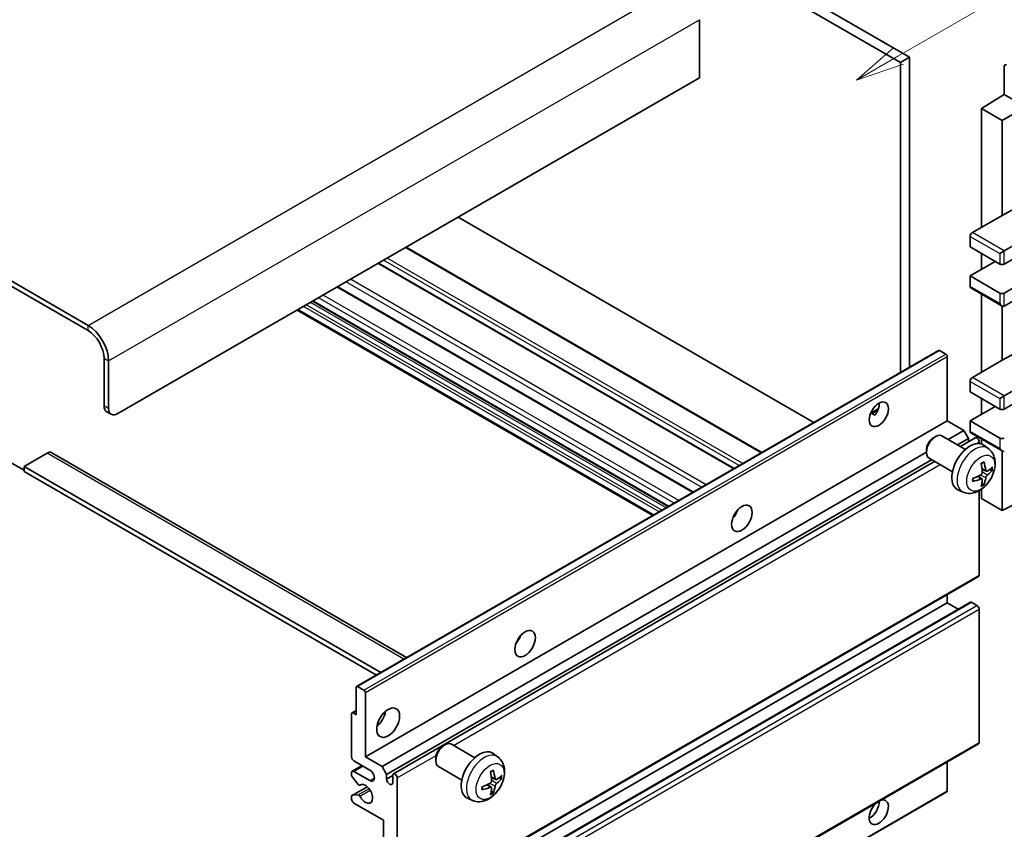
# Model space of a CAD drawing. Units: millimetres. Extents: x -6 to 10230, y 1 to 1406.
# Drawn here: x 250 to 402, y 545 to 671 of the extents above; entities that cross this region are included whole.
import ezdxf

# ---------------------------------------------------------------- set-up
doc = ezdxf.new("R2010")
doc.units = ezdxf.units.MM
for name, color, linetype, lineweight in [('Symbol (TK)', 100, 'Continuous', 18), ('Visible (ISO)', 7, 'Continuous', 35), ('Visible Narrow (ISO)', 7, 'Continuous', 25)]:
    doc.layers.add(name, color=color, linetype=linetype, lineweight=lineweight)
doc.styles.add('Note Text (TK2)', font='MS PGothic.ttf')

# ---------------------------------------------------------------- blocks, each defined once
blk = doc.blocks.new('バルーン5')
at = {"layer": 'Symbol (TK)', "color": 100}
for p, q in [((145.257, 229.291), (162.153, 239.046)), ((145.007, 229.724), (143.092, 228.041)), ((145.257, 229.291), (143.092, 228.041)), ((143.092, 228.041), (145.507, 228.858))]:
    blk.add_line(p, q, dxfattribs=at)
at = {"layer": 'Symbol (TK)'}
blk.add_circle((164.751, 240.546), 3, dxfattribs=at)
at = {"layer": 'Symbol (TK)', "color": 7, "insert": (164.751, 240.528), "char_height": 2, "attachment_point": 5, "style": 'Note Text (TK2)'}
blk.add_mtext('2', dxfattribs=at)

msp = doc.modelspace()

# ---------------------------------------------------------------- linework, layer by layer
at = {"layer": 'Visible (ISO)'}
for p, q in [((288.4078, 720.713), (386.3421, 664.1706)), ((289.822, 721.5295), (387.7563, 664.9871)), ((260.4771, 623.4275), (156.1788, 683.6441)), ((260.4771, 622.611), (156.1788, 682.8276)), ((355.2294, 670.7843), (355.2294, 661.8028)), ((387.7563, 664.9871), (386.3421, 664.1706)), ((386.3421, 664.1706), (386.3421, 616.1396)), ((387.7563, 664.9871), (387.7563, 616.9561)), ((402.4288, 663.5381), (402.4288, 659.1897)), ((355.2294, 661.8028), (265.0733, 609.7511)), ((398.8932, 657.0059), (402.4288, 659.1897)), ((402.4288, 659.1897), (404.1976, 658.1684)), ((402.0752, 655.1688), (408.0846, 658.6383)), ((402.0752, 655.1688), (398.8932, 657.0059)), ((398.8932, 657.0059), (398.8932, 638.6347)), ((402.0752, 640.4718), (402.0752, 655.1688)), ((402.0752, 640.4718), (405.7342, 642.4418)), ((372.9253, 608.3934), (317.8235, 640.2065)), ((397.479, 637.8182), (402.0752, 640.4718)), ((402.4288, 634.9605), (410.5605, 639.6553)), ((397.1255, 637.2058), (397.1255, 635.5728)), ((402.4288, 632.9192), (410.5605, 637.6141)), ((364.8693, 603.7423), (309.7675, 635.5553)), ((397.1255, 635.5728), (401.7217, 632.9192)), ((401.7217, 634.5522), (402.4288, 634.9605)), ((360.5973, 601.2759), (305.4955, 633.0889)), ((397.1255, 631.0821), (401.0146, 633.3275)), ((398.8932, 634.5522), (398.8932, 632.1027)), ((402.4288, 628.4285), (410.5605, 633.1234)), ((401.7217, 628.4285), (397.1255, 631.0821)), ((397.1255, 631.0821), (397.1255, 629.4491)), ((402.4288, 626.3873), (410.5605, 631.0821)), ((354.2506, 597.6116), (299.1488, 629.4246)), ((397.229, 629.2202), (402.0752, 626.4223)), ((350.3514, 595.3604), (295.2496, 627.1734)), ((398.8932, 628.2594), (398.8932, 616.1811)), ((347.9594, 593.9793), (292.8576, 625.7924)), ((402.0752, 618.0182), (402.0752, 626.4223)), ((302.0817, 567.4919), (392.2379, 619.5435)), ((393.3778, 618.9571), (392.3879, 619.5287)), ((402.0752, 618.0182), (405.7342, 619.9881)), ((262.952, 610.9759), (262.952, 618.3244)), ((263.6591, 610.5676), (263.6591, 617.9161)), ((393.5899, 608.6285), (393.5899, 618.5897)), ((397.479, 615.3646), (402.0752, 618.0182)), ((402.4288, 612.5068), (410.5605, 617.2017)), ((402.4288, 610.4656), (410.5605, 615.1604)), ((397.1255, 614.7522), (397.1255, 613.1192)), ((397.1255, 613.1192), (401.7217, 610.4656)), ((398.8932, 612.0986), (398.8932, 609.6491)), ((401.7217, 612.0986), (402.4288, 612.5068)), ((381.7074, 609.7896), (382.902, 610.4792)), ((397.1255, 608.6285), (401.0146, 610.8738)), ((263.3662, 610.0603), (264.0733, 609.6521)), ((381.895, 609.7964), (382.39, 609.5106)), ((303.4338, 556.5768), (393.5899, 608.6285)), ((396.1709, 607.1384), (393.5899, 608.6285)), ((401.7217, 605.9748), (397.1255, 608.6285)), ((397.1255, 608.6285), (397.1255, 606.9955)), ((391.4689, 606.0326), (391.7727, 606.2079)), ((396.3934, 604.2162), (392.7723, 606.3068)), ((393.7515, 605.7415), (396.1709, 607.1384)), ((395.1657, 604.925), (396.878, 605.9136)), ((395.6203, 604.6625), (397.9361, 605.9996)), ((396.878, 605.9136), (396.1709, 607.1384)), ((396.878, 605.3887), (396.878, 605.9136)), ((397.229, 606.7666), (402.0752, 603.9686)), ((398.8932, 605.8057), (398.8932, 605.0542)), ((390.3581, 604.1086), (390.3581, 603.7579)), ((398.5397, 605.129), (398.5397, 605.3625)), ((399.9451, 604.3594), (399.2454, 604.8701)), ((247.7492, 602.6068), (250.5776, 600.9738)), ((254.1131, 603.6274), (250.5776, 601.5862)), ((254.8631, 603.7017), (309.8311, 571.966)), ((306.0148, 555.0867), (390.3581, 603.7823)), ((306.7219, 553.8619), (391.1657, 602.6156)), ((394.3934, 600.7521), (390.7723, 602.8427)), ((402.0752, 594.748), (402.0752, 603.9686)), ((250.5776, 601.5862), (250.5776, 600.7697)), ((305.8562, 569.6711), (250.5776, 601.5862)), ((307.78, 553.948), (391.6203, 602.3531)), ((399.6457, 600.8229), (398.9782, 601.1183)), ((400.1322, 601.0883), (400.448, 601.0115)), ((305.1491, 569.2628), (250.5776, 600.7697)), ((398.9582, 599.6322), (398.3687, 600.0625)), ((398.8932, 598.0386), (398.8932, 596.5851)), ((399.196, 598.8431), (398.9716, 599.0781)), ((402.0752, 594.748), (410.5594, 598.9852)), ((396.0452, 597.6046), (395.253, 597.9552)), ((398.5397, 584.7459), (398.5397, 597.8137)), ((398.8932, 596.5851), (402.0752, 594.748)), ((360.6589, 593.9118), (360.5409, 593.9799)), ((308.28, 532.4654), (398.4361, 584.517)), ((393.5899, 580.4593), (393.5899, 581.7191)), ((303.4338, 528.4077), (393.5899, 580.4593)), ((307.0315, 528.5042), (397.1876, 580.5558)), ((395.3052, 579.469), (393.5899, 580.4593)), ((398.1861, 580.0511), (397.3376, 580.541)), ((398.5397, 558.8222), (398.5397, 579.4387)), ((302.0196, 563.1088), (302.0196, 567.3546)), ((302.2317, 567.477), (303.2217, 566.9055)), ((303.4338, 566.5381), (303.4338, 556.5768)), ((301.3125, 556.5768), (301.3125, 563.2721)), ((301.3746, 563.4094), (302.0196, 563.7818)), ((301.5246, 563.3945), (302.0196, 563.1088)), ((308.28, 506.5416), (398.4361, 558.5933)), ((315.4549, 558.2676), (315.7587, 558.4429)), ((320.3794, 556.4511), (316.7584, 558.5418)), ((323.9311, 556.5944), (323.2314, 557.1051)), ((304.1409, 554.5356), (301.6661, 555.9644)), ((303.4338, 556.5768), (306.0148, 555.0867)), ((314.3441, 556.3436), (314.3441, 555.9928)), ((393.5899, 551.3104), (393.5899, 555.7953)), ((301.3125, 553.7108), (301.3125, 554.1273)), ((301.4161, 554.3562), (302.9338, 555.2325)), ((301.6661, 554.3314), (304.1409, 552.9026)), ((306.0148, 555.0867), (306.7219, 553.8619)), ((306.7219, 553.8619), (306.7219, 553.1271)), ((318.3794, 552.987), (314.7584, 555.0776)), ((302.3189, 552.3174), (301.4186, 553.4374)), ((302.575, 552.2085), (302.6916, 552.2758)), ((306.7219, 553.1271), (307.6765, 553.6782)), ((307.6765, 552.576), (307.6765, 553.7191)), ((308.3836, 553.3108), (308.3836, 532.6943)), ((322.9442, 551.8671), (322.3547, 552.2975)), ((323.6317, 553.0578), (322.9642, 553.3532)), ((324.1183, 553.3233), (324.434, 553.2465)), ((301.3746, 550.6151), (303.7137, 551.9655)), ((303.3717, 499.1214), (393.5278, 551.1731)), ((323.182, 551.078), (322.9577, 551.313)), ((301.3125, 550.0448), (301.3125, 550.4777)), ((301.4208, 550.6288), (302.3212, 550.6927)), ((306.2623, 546.7788), (301.6661, 549.4325)), ((320.0312, 549.8396), (319.2391, 550.1902)), ((306.2623, 538.2056), (306.2623, 546.7788))]:
    msp.add_line(p, q, dxfattribs=at)
for centre, major_axis, ratio, start_param, end_param in [((402.7825, 663.3334), (-0.2503, 0.4335), 0.5766475, 5.49839613, 7.06797448), ((397.479, 637.41), (-0.25, -0.433), 0.57735027, 3.92699082, 5.49778714), ((402.0752, 633.1234), (0.5, 0), 0.57735027, 3.92699082, 5.49778714), ((397.479, 629.6532), (-0.25, -0.433), 0.57735027, 5.49778714, 6.28318531), ((402.0752, 628.6326), (-0.5, 0), 0.57735027, 0.78539816, 2.35619449), ((402.0752, 626.9996), (-0.3536, 0.6124), 0.57735027, 1.57079633, 3.14159265), ((260.4771, 619.7532), (-2.25, 3.8971), 0.57735027, 3.92699082, 5.49778714), ((260.4771, 619.7532), (-1.75, 3.0311), 0.57735027, 3.92699082, 5.49778714), ((392.3879, 619.2837), (-0.15, 0.2598), 0.57735027, 5.49778714, 6.28318531), ((393.3778, 618.7122), (-0.15, 0.2598), 0.57735027, 3.92699082, 5.49778714), ((397.479, 614.9563), (-0.25, -0.433), 0.57735027, 3.92699082, 5.49778714), ((264.3662, 611.7924), (-1, -1.7321), 0.57735027, 5.49778714, 6.28318531), ((265.0733, 611.3841), (-1, -1.7321), 0.57735027, 5.49778714, 7.06858347), ((381.5691, 610.4656), (1.05, 1.8187), 0.57735027, 4.51267636, 5.54433963), ((402.0752, 610.6697), (0.5, 0), 0.57735027, 3.92699082, 5.49778714), ((391.7723, 604.5748), (-1, -1.7321), 0.57735027, 3.14159265, 6.28318531), ((391.4686, 604.7501), (-0.7853, -1.3602), 0.57735027, 3.92675802, 5.49801994), ((397.479, 607.1996), (-0.25, -0.433), 0.57735027, 5.49778714, 6.28318531), ((398.1861, 605.5666), (-0.25, 0.433), 0.57735027, 3.92699082, 6.28318531), ((402.0752, 606.179), (-0.5, 0), 0.57735027, 0.78539816, 2.35619449), ((397.1255, 601.4841), (-2, -3.4641), 0.57735027, 3.0796893, 6.34508866), ((402.0752, 604.546), (-0.3536, 0.6124), 0.57735027, 1.57079633, 3.14159265), ((254.1131, 602.4027), (0.75, 1.299), 0.57735027, 0, 0.78539816), ((394.8287, 602.9183), (2.5666, -5.9702), 0.55353421, 0.95931878, 1.19830308), ((394.6312, 602.8043), (-3.9094, 5.191), 0.59526289, 3.96282307, 4.20180736), ((394.7249, 602.7502), (-6.4957, -0.1911), 0.49462411, 2.44776077, 2.68674507), ((394.7249, 602.9782), (6.4948, -0.2196), 0.65417299, 5.62601221, 5.86499651), ((394.735, 602.7561), (-6.4536, -0.7624), 0.55353421, 1.94328958, 2.18227387), ((394.735, 602.9841), (6.4503, -0.7902), 0.59526289, 5.2229706, 5.46195489), ((394.6312, 602.816), (-3.4375, 5.5149), 0.65417299, 3.55978145, 3.79876575), ((394.8287, 602.93), (3.0824, -5.721), 0.49462411, 0.45484759, 0.69383188), ((359.6488, 594.748), (1.125, 1.9486), 0.57735027, 4.37255207, 5.05222589), ((398.1861, 584.9501), (0.25, -0.433), 0.57735027, 0, 0.78539816), ((397.3376, 580.296), (-0.15, 0.2598), 0.57735027, 5.49778714, 6.28318531), ((398.1861, 579.6428), (-0.25, 0.433), 0.57735027, 3.92699082, 5.49778714), ((326.0612, 575.3562), (1.125, 1.9486), 0.57735027, 4.37255207, 5.05222589), ((302.2317, 567.2321), (-0.15, 0.2598), 0.57735027, 5.49778714, 7.06858347), ((303.2217, 566.6605), (0.15, -0.2598), 0.57735027, 0.78539816, 2.35619449), ((301.5246, 563.1496), (-0.15, 0.2598), 0.57735027, 5.49778714, 7.06858347), ((304.848, 563.1088), (1.25, 2.1651), 0.57735027, 4.15479015, 5.26998781), ((315.7584, 556.8097), (-1, -1.7321), 0.57735027, 3.14159264, 6.28318531), ((398.1861, 559.0263), (0.25, -0.433), 0.57735027, 0, 0.78539816), ((315.4546, 556.985), (-0.7853, -1.3602), 0.57735027, 3.92675802, 5.49801994), ((321.1115, 553.7191), (-2, -3.4641), 0.57735027, 3.0796893, 6.34508866), ((301.6661, 556.3727), (-0.25, 0.433), 0.57735027, 0.78539816, 2.35619449), ((301.6661, 553.9232), (-0.25, 0.433), 0.57735027, 5.49778714, 7.06858347), ((304.1409, 553.7191), (0.5, -0.866), 0.57735027, 5.49778714, 8.6393798), ((308.03, 553.5149), (-0.25, 0.433), 0.57735027, 3.92699082, 7.06858347), ((318.8147, 555.1533), (2.5666, -5.9702), 0.55353421, 0.95931878, 1.19830308), ((318.6173, 555.0393), (-3.9094, 5.191), 0.59526289, 3.96282307, 4.20180736), ((301.5246, 553.5883), (-0.15, 0.2598), 0.57735027, 0.78539816, 1.83259571), ((302.425, 552.4683), (0.15, -0.2598), 0.57735027, 4.97418837, 6.34725656), ((303.4338, 550.8613), (0.8, -1.3856), 0.57735027, 4.64839472, 9.48884921), ((307.1992, 552.9166), (0.3398, -0.5886), 0.57735027, 4.04450246, 6.95107183), ((318.721, 554.991), (-6.4536, -0.7624), 0.55353421, 1.94328958, 2.18227387), ((318.7109, 554.9852), (-6.4957, -0.1911), 0.49462411, 2.44776077, 2.68674507), ((318.7109, 555.2132), (6.4948, -0.2196), 0.65417299, 5.62601221, 5.86499651), ((302.425, 550.4192), (-0.15, 0.2598), 0.57735027, 4.64839472, 6.00942214), ((318.721, 555.219), (6.4503, -0.7902), 0.59526289, 5.2229706, 5.46195489), ((318.8147, 555.165), (3.0824, -5.721), 0.49462411, 0.45484759, 0.69383188), ((318.6173, 555.051), (-3.4375, 5.5149), 0.65417299, 3.55978145, 3.79876575), ((393.3778, 551.4329), (0.15, -0.2598), 0.57735027, 0, 0.78539816), ((301.5246, 550.3552), (-0.15, 0.2598), 0.57735027, 6.00942214, 7.06858347), ((301.6661, 549.8407), (-0.25, 0.433), 0.57735027, 0.78539816, 2.35619449), ((382.9833, 548.0036), (1.05, 1.8187), 0.57735027, 1.019141, 6.83484064), ((381.5691, 548.8201), (1.05, 1.8187), 0.57735027, 3.88043833, 5.51821391)]:
    msp.add_ellipse(centre, major_axis=major_axis, ratio=ratio, start_param=start_param, end_param=end_param, dxfattribs=at)
for centre, major_axis in [((382.9833, 609.6491), (1.05, 1.8187)), ((361.7701, 593.5233), (1.125, 1.9486)), ((328.1826, 574.1315), (1.125, 1.9486)), ((306.9694, 561.884), (1.25, 2.1651))]:
    msp.add_ellipse(centre, major_axis=major_axis, ratio=0.57735027, dxfattribs=at)
for points, knots in [([(381.7053, 609.784), (381.7144, 609.788), (381.7233, 609.7917), (381.7595, 609.8048), (381.7898, 609.8123), (381.847, 609.8143), (381.8738, 609.8086), (381.895, 609.7964)], [-0.0208094325, -0.0208094325, -0.0208094325, -0.0208094325, -0.0179856969, -0.0179856969, -0.0089928485, -0.0089928485, 0, 0, 0, 0]), ([(399.9451, 604.3594), (400.1708, 604.1946), (400.3626, 603.992), (400.6826, 603.5291), (400.8003, 603.2663), (400.9778, 602.6716), (401.0145, 602.3399), (401.0073, 601.6069), (400.9395, 601.2079), (400.7071, 600.4149), (400.5369, 600.0221), (400.1155, 599.2881), (399.8656, 598.9467), (399.2893, 598.3328), (398.9629, 598.0602), (398.2389, 597.6375), (397.8428, 597.4788), (397.0686, 597.3772), (396.7131, 597.391), (396.2552, 597.5206), (396.1488, 597.5588), (396.0452, 597.6046)], [5.5596905, 5.5596905, 5.5596905, 5.5596905, 5.76465035, 5.76465035, 5.99724023, 5.99724023, 6.29459763, 6.29459763, 6.66985758, 6.66985758, 7.06428247, 7.06428247, 7.45411883, 7.45411883, 7.84838663, 7.84838663, 8.22269251, 8.22269251, 8.4943548, 8.4943548, 8.57747644, 8.57747644, 8.57747644, 8.57747644]), ([(398.8545, 601.9973), (398.8698, 602.0081), (398.885, 602.0186), (398.9267, 602.0466), (398.9531, 602.0635), (399.006, 602.0957), (399.0324, 602.1109), (399.085, 602.1396), (399.1112, 602.1531), (399.1633, 602.1782), (399.1892, 602.1899), (399.2149, 602.2006)], [4.599557922, 4.599557922, 4.599557922, 4.599557922, 4.630897721, 4.630897721, 4.685414191, 4.685414191, 4.739930661, 4.739930661, 4.794447131, 4.794447131, 4.848963601, 4.848963601, 4.848963601, 4.848963601]), ([(399.2376, 602.2979), (399.2418, 602.2853), (399.2445, 602.2716), (399.2456, 602.2481), (399.2435, 602.2347), (399.2354, 602.2162), (399.228, 602.2078), (399.2184, 602.2022), (399.2167, 602.2014), (399.2149, 602.2007)], [0.0145600729, 0.0145600729, 0.0145600729, 0.0145600729, 0.0187226824, 0.0187226824, 0.0234298311, 0.0234298311, 0.0280690561, 0.0280690561, 0.028985175, 0.028985175, 0.028985175, 0.028985175]), ([(400.6017, 601.0522), (400.5955, 601.0438), (400.5861, 601.0353), (400.5652, 601.022), (400.5496, 601.0154), (400.5208, 601.0081), (400.5026, 601.0061), (400.4747, 601.0067), (400.4604, 601.0085), (400.448, 601.0115)], [0.0145600729, 0.0145600729, 0.0145600729, 0.0145600729, 0.0187226824, 0.0187226824, 0.0234298311, 0.0234298311, 0.0280690561, 0.0280690561, 0.0318102328, 0.0318102328, 0.0318102328, 0.0318102328]), ([(397.5497, 599.3163), (397.5461, 599.344), (397.5433, 599.3723), (397.539, 599.43), (397.5376, 599.4594), (397.5361, 599.5193), (397.5361, 599.5497), (397.5375, 599.6116), (397.539, 599.643), (397.5424, 599.6931), (397.5438, 599.7115), (397.5456, 599.7301)], [3.005018033, 3.005018033, 3.005018033, 3.005018033, 3.059534503, 3.059534503, 3.114050973, 3.114050973, 3.168567443, 3.168567443, 3.223083913, 3.223083913, 3.254423712, 3.254423712, 3.254423712, 3.254423712]), ([(399.008, 600.6542), (399.0093, 600.6176), (399.0043, 600.576), (398.9805, 600.4934), (398.9617, 600.4524), (398.9175, 600.3818), (398.8891, 600.3474), (398.8345, 600.2989), (398.8098, 600.2817), (398.7854, 600.2687)], [0, 0, 0, 0, 0.0125039067, 0.0125039067, 0.0250078135, 0.0250078135, 0.0375277995, 0.0375277995, 0.0466766392, 0.0466766392, 0.0466766392, 0.0466766392]), ([(398.7854, 599.6352), (398.8178, 599.6483), (398.8513, 599.6558), (398.911, 599.6552), (398.937, 599.6471), (398.9761, 599.6197), (398.9917, 599.5985), (399.0064, 599.5524), (399.009, 599.5301), (399.008, 599.5067)], [0, 0, 0, 0, 0.0124997785, 0.0124997785, 0.0249995571, 0.0249995571, 0.0375236714, 0.0375236714, 0.0466766062, 0.0466766062, 0.0466766062, 0.0466766062]), ([(399.7792, 600.8425), (399.7531, 600.8259), (399.7247, 600.8153), (399.6716, 600.8121), (399.6469, 600.8195), (399.6069, 600.8475), (399.5889, 600.8699), (399.5669, 600.9202), (399.5603, 600.9449), (399.5567, 600.971)], [0, 0, 0, 0, 0.0124997785, 0.0124997785, 0.0249995571, 0.0249995571, 0.0375236714, 0.0375236714, 0.0466766062, 0.0466766062, 0.0466766062, 0.0466766062]), ([(399.5567, 599.8235), (399.5615, 599.8565), (399.5718, 599.8952), (399.6021, 599.974), (399.6222, 600.0141), (399.6655, 600.0853), (399.6916, 600.1211), (399.7389, 600.1738), (399.7595, 600.1933), (399.7792, 600.209)], [0, 0, 0, 0, 0.0125039067, 0.0125039067, 0.0250078135, 0.0250078135, 0.0375277995, 0.0375277995, 0.0466766392, 0.0466766392, 0.0466766392, 0.0466766392]), ([(397.5496, 599.3164), (397.5499, 599.3144), (397.55, 599.3125), (397.55, 599.3014), (397.5464, 599.2908), (397.5344, 599.2746), (397.5239, 599.2661), (397.503, 599.2553), (397.4898, 599.2507), (397.4768, 599.248)], [0.0455535579, 0.0455535579, 0.0455535579, 0.0455535579, 0.0464696768, 0.0464696768, 0.0511089018, 0.0511089018, 0.0558160505, 0.0558160505, 0.05997866, 0.05997866, 0.05997866, 0.05997866]), ([(399.196, 598.8431), (399.2049, 598.8338), (399.2135, 598.8223), (399.228, 598.7984), (399.2354, 598.7816), (399.2435, 598.7531), (399.2456, 598.7363), (399.2445, 598.7116), (399.2418, 598.6991), (399.2376, 598.6896)], [0.0427285001, 0.0427285001, 0.0427285001, 0.0427285001, 0.0464696768, 0.0464696768, 0.0511089018, 0.0511089018, 0.0558160505, 0.0558160505, 0.05997866, 0.05997866, 0.05997866, 0.05997866]), ([(323.9311, 556.5944), (324.1568, 556.4296), (324.3486, 556.2269), (324.6687, 555.7641), (324.7864, 555.5012), (324.9639, 554.9066), (325.0005, 554.5749), (324.9933, 553.8418), (324.9255, 553.4429), (324.6931, 552.6498), (324.5229, 552.257), (324.1016, 551.5231), (323.8516, 551.1817), (323.2753, 550.5677), (322.9489, 550.2951), (322.2249, 549.8725), (321.8288, 549.7138), (321.0546, 549.6122), (320.6991, 549.626), (320.2412, 549.7555), (320.1349, 549.7937), (320.0312, 549.8396)], [5.5596905, 5.5596905, 5.5596905, 5.5596905, 5.76465035, 5.76465035, 5.99724023, 5.99724023, 6.29459763, 6.29459763, 6.66985758, 6.66985758, 7.06428247, 7.06428247, 7.45411883, 7.45411883, 7.84838663, 7.84838663, 8.22269251, 8.22269251, 8.4943548, 8.4943548, 8.57747644, 8.57747644, 8.57747644, 8.57747644]), ([(322.8406, 554.2323), (322.8558, 554.243), (322.871, 554.2535), (322.9127, 554.2815), (322.9392, 554.2985), (322.992, 554.3306), (323.0184, 554.3459), (323.071, 554.3746), (323.0972, 554.388), (323.1493, 554.4132), (323.1752, 554.4248), (323.2009, 554.4356)], [4.599557922, 4.599557922, 4.599557922, 4.599557922, 4.630897721, 4.630897721, 4.685414191, 4.685414191, 4.739930661, 4.739930661, 4.794447131, 4.794447131, 4.848963601, 4.848963601, 4.848963601, 4.848963601]), ([(323.2237, 554.5328), (323.2279, 554.5203), (323.2305, 554.5065), (323.2316, 554.483), (323.2295, 554.4697), (323.2214, 554.4512), (323.214, 554.4427), (323.2044, 554.4372), (323.2027, 554.4364), (323.2009, 554.4356)], [0.0145600729, 0.0145600729, 0.0145600729, 0.0145600729, 0.0187226824, 0.0187226824, 0.0234298311, 0.0234298311, 0.0280690561, 0.0280690561, 0.028985175, 0.028985175, 0.028985175, 0.028985175]), ([(322.994, 552.8892), (322.9953, 552.8526), (322.9903, 552.8109), (322.9665, 552.7283), (322.9478, 552.6874), (322.9035, 552.6167), (322.8751, 552.5823), (322.8205, 552.5338), (322.7959, 552.5166), (322.7715, 552.5037)], [0, 0, 0, 0, 0.0125039067, 0.0125039067, 0.0250078135, 0.0250078135, 0.0375277995, 0.0375277995, 0.0466766392, 0.0466766392, 0.0466766392, 0.0466766392]), ([(323.7652, 553.0775), (323.7391, 553.0608), (323.7107, 553.0503), (323.6577, 553.0471), (323.6329, 553.0545), (323.5929, 553.0824), (323.575, 553.1049), (323.5529, 553.1552), (323.5463, 553.1799), (323.5427, 553.206)], [0, 0, 0, 0, 0.0124997785, 0.0124997785, 0.0249995571, 0.0249995571, 0.0375236714, 0.0375236714, 0.0466766062, 0.0466766062, 0.0466766062, 0.0466766062]), ([(323.5427, 552.0584), (323.5475, 552.0915), (323.5578, 552.1301), (323.5881, 552.2089), (323.6082, 552.2491), (323.6515, 552.3203), (323.6776, 552.3561), (323.7249, 552.4088), (323.7455, 552.4283), (323.7652, 552.4439)], [0, 0, 0, 0, 0.0125039067, 0.0125039067, 0.0250078135, 0.0250078135, 0.0375277995, 0.0375277995, 0.0466766392, 0.0466766392, 0.0466766392, 0.0466766392]), ([(324.5877, 553.2871), (324.5816, 553.2787), (324.5721, 553.2702), (324.5512, 553.2569), (324.5356, 553.2503), (324.5069, 553.2431), (324.4887, 553.2411), (324.4607, 553.2417), (324.4464, 553.2434), (324.434, 553.2465)], [0.0145600729, 0.0145600729, 0.0145600729, 0.0145600729, 0.0187226824, 0.0187226824, 0.0234298311, 0.0234298311, 0.0280690561, 0.0280690561, 0.0318102328, 0.0318102328, 0.0318102328, 0.0318102328]), ([(321.5356, 551.5513), (321.5359, 551.5494), (321.536, 551.5475), (321.5361, 551.5364), (321.5324, 551.5258), (321.5204, 551.5095), (321.5099, 551.501), (321.4891, 551.4902), (321.4758, 551.4856), (321.4628, 551.483)], [0.0455535579, 0.0455535579, 0.0455535579, 0.0455535579, 0.0464696768, 0.0464696768, 0.0511089018, 0.0511089018, 0.0558160505, 0.0558160505, 0.05997866, 0.05997866, 0.05997866, 0.05997866]), ([(321.5357, 551.5513), (321.5321, 551.579), (321.5293, 551.6072), (321.525, 551.6649), (321.5236, 551.6943), (321.5221, 551.7542), (321.5221, 551.7847), (321.5235, 551.8466), (321.525, 551.878), (321.5284, 551.9281), (321.5299, 551.9465), (321.5316, 551.965)], [3.005018033, 3.005018033, 3.005018033, 3.005018033, 3.059534503, 3.059534503, 3.114050973, 3.114050973, 3.168567443, 3.168567443, 3.223083913, 3.223083913, 3.254423712, 3.254423712, 3.254423712, 3.254423712]), ([(322.7715, 551.8702), (322.8038, 551.8832), (322.8373, 551.8908), (322.897, 551.8902), (322.923, 551.882), (322.9621, 551.8546), (322.9777, 551.8335), (322.9925, 551.7874), (322.995, 551.765), (322.994, 551.7417)], [0, 0, 0, 0, 0.0124997785, 0.0124997785, 0.0249995571, 0.0249995571, 0.0375236714, 0.0375236714, 0.0466766062, 0.0466766062, 0.0466766062, 0.0466766062]), ([(323.182, 551.078), (323.1909, 551.0687), (323.1996, 551.0572), (323.214, 551.0334), (323.2214, 551.0166), (323.2295, 550.988), (323.2316, 550.9712), (323.2305, 550.9465), (323.2279, 550.9341), (323.2237, 550.9246)], [0.0427285001, 0.0427285001, 0.0427285001, 0.0427285001, 0.0464696768, 0.0464696768, 0.0511089018, 0.0511089018, 0.0558160505, 0.0558160505, 0.05997866, 0.05997866, 0.05997866, 0.05997866])]:
    msp.add_open_spline(points, degree=3, knots=knots, dxfattribs=at)
at = {"layer": 'Visible Narrow (ISO)'}
for p, q in [((260.4771, 623.4275), (352.0474, 676.2956)), ((263.6591, 617.9161), (355.2294, 670.7843)), ((402.4288, 634.9605), (397.479, 637.8182)), ((397.1255, 637.2058), (401.7217, 634.5522)), ((364.7228, 603.6577), (309.621, 635.4708)), ((402.4288, 632.9192), (402.4288, 634.9605)), ((361.3287, 601.6981), (306.2269, 633.5112)), ((361.8944, 602.0247), (306.7926, 633.8378)), ((401.7217, 634.5522), (401.7217, 632.9192)), ((360.4802, 601.2082), (305.3784, 633.0213)), ((355.5379, 598.3548), (300.4361, 630.1678)), ((356.2203, 598.7488), (301.1185, 630.5619)), ((354.1335, 597.544), (299.0316, 629.357)), ((401.7217, 626.7955), (397.1255, 629.4491)), ((350.015, 595.1662), (294.9132, 626.9792)), ((350.4393, 595.4111), (295.3375, 627.2242)), ((351.2878, 595.901), (296.186, 627.7141)), ((351.9949, 596.3093), (296.8931, 628.1223)), ((401.7217, 628.4285), (401.7217, 626.7955)), ((402.4288, 626.3873), (402.4288, 628.4285)), ((348.1058, 594.0639), (293.004, 625.8769)), ((348.9544, 594.5538), (293.8525, 626.3668)), ((349.3786, 594.7987), (294.2768, 626.6118)), ((260.4771, 622.611), (260.4771, 623.4275)), ((302.2317, 567.477), (392.3879, 619.5287)), ((262.952, 618.3244), (263.6591, 617.9161)), ((303.2217, 566.9055), (393.3778, 618.9571)), ((303.4338, 566.5381), (393.5899, 618.5897)), ((402.4288, 612.5068), (397.479, 615.3646)), ((397.1255, 614.7522), (401.7217, 612.0986)), ((401.7217, 612.0986), (401.7217, 610.4656)), ((402.4288, 610.4656), (402.4288, 612.5068)), ((263.6591, 610.5676), (262.952, 610.9759)), ((381.895, 609.7964), (382.8551, 610.3507)), ((401.7217, 604.3419), (397.1255, 606.9955)), ((401.7217, 605.9748), (401.7217, 604.3419)), ((398.1097, 605.1142), (398.5397, 605.3625)), ((309.3917, 571.7123), (254.1131, 603.6274)), ((317.1011, 558.3439), (392.4738, 601.8603)), ((399.5567, 600.971), (398.9646, 601.2551)), ((398.7854, 599.6352), (398.2434, 600.0059)), ((399.5567, 599.8235), (398.7185, 600.2336)), ((399.7792, 600.209), (399.0049, 600.7298)), ((360.593, 593.8145), (360.4896, 593.8742)), ((308.3836, 532.6943), (398.5397, 584.7459)), ((307.1815, 528.4893), (397.3376, 580.541)), ((308.03, 527.9994), (398.1861, 580.0511)), ((308.3836, 527.387), (398.5397, 579.4387)), ((301.5246, 563.3945), (302.0196, 563.6803)), ((308.3836, 506.7705), (398.5397, 558.8222)), ((308.3836, 553.3108), (314.4019, 556.7855)), ((301.6661, 554.3314), (303.0803, 555.1479)), ((302.5843, 552.2145), (302.6867, 552.2737)), ((304.1409, 552.9026), (304.848, 553.3108)), ((322.7715, 551.8702), (322.2294, 552.2409)), ((323.5427, 552.0584), (322.7045, 552.4686)), ((323.5427, 553.206), (322.9506, 553.49)), ((323.7652, 552.4439), (322.991, 552.9647)), ((301.4208, 550.6288), (303.7226, 551.9577)), ((302.3212, 550.6927), (304.0019, 551.6631)), ((302.5843, 550.489), (304.181, 551.4109)), ((303.4338, 499.2587), (393.5899, 551.3104))]:
    msp.add_line(p, q, dxfattribs=at)
for centre, major_axis, start_param, end_param in [((397.8743, 601.0518), (1.9537, 3.3839), 6.22128195, 9.48668132), ((399.0392, 600.3792), (-1.1137, -1.9289), 3.80068814, 4.05329349), ((398.9958, 600.4043), (-1.0366, -1.7954), 2.21917009, 2.42536283), ((399.0392, 600.3792), (1.1137, 1.9289), 5.37148447, 5.62408982), ((399.0392, 600.3792), (-1.1137, -1.9289), 5.37148447, 5.62408982), ((399.0392, 600.3792), (1.1137, 1.9289), 3.80068814, 4.05329349), ((398.9958, 600.4043), (-1.0366, -1.7954), 0.71622982, 0.92242257), ((321.8603, 553.2868), (1.9537, 3.3839), 6.22128195, 9.48668132), ((323.0253, 552.6142), (-1.1137, -1.9289), 3.80068814, 4.05329349), ((322.9818, 552.6392), (-1.0366, -1.7954), 2.21917009, 2.42536283), ((323.0253, 552.6142), (1.1137, 1.9289), 5.37148447, 5.62408982), ((323.0253, 552.6142), (-1.1137, -1.9289), 5.37148447, 5.62408982), ((323.0253, 552.6142), (1.1137, 1.9289), 3.80068814, 4.05329349), ((322.9818, 552.6392), (-1.0366, -1.7954), 0.71622982, 0.92242257)]:
    msp.add_ellipse(centre, major_axis=major_axis, ratio=0.57735027, start_param=start_param, end_param=end_param, dxfattribs=at)
for centre in [(398.773, 600.5329), (322.759, 552.7679)]:
    msp.add_ellipse(centre, major_axis=(-1.5344, -2.6577), ratio=0.57735027, dxfattribs=at)

# ---------------------------------------------------------------- block references
at = {"layer": 'Symbol (TK)', "xscale": 3, "yscale": 3, "zscale": 3}
msp.add_blockref('バルーン5', (-49.7249, -22.6857), dxfattribs=at)

doc.saveas('drawing.dxf')
